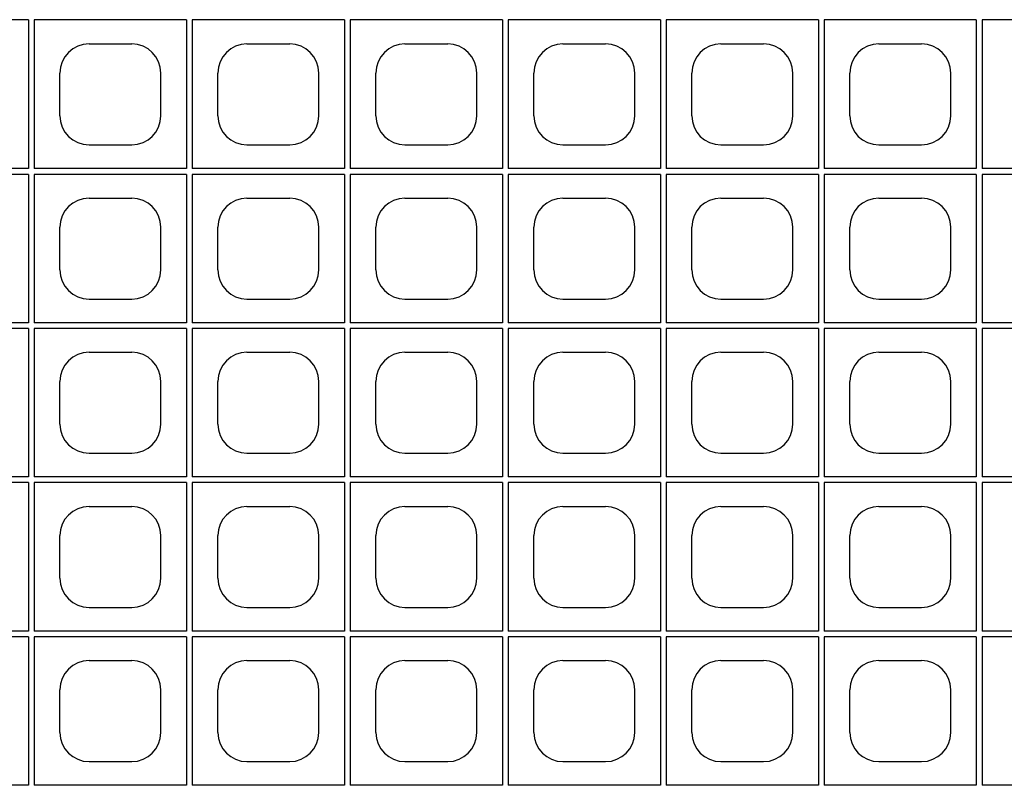
# Model space of a CAD drawing. Extents: x 0 to 36, y 0 to 22.
# Drawn here: x 4.6 to 5.9, y 17.9 to 18.9 of the extents above; entities that cross this region are included whole.
import ezdxf

# ---------------------------------------------------------------- set-up
doc = ezdxf.new("R2010")
doc.units = 0
doc.header["$LTSCALE"] = 0.5
doc.header["$MEASUREMENT"] = 0
doc.linetypes.add('SOLID', pattern=[0])
doc.layers.get('0').update_dxf_attribs({"linetype": 'CONTINUOUS'})
doc.layers.add('GEOBLOCK', color=7, linetype='SOLID')
doc.layers.add('TEXT', color=7, linetype='CONTINUOUS')

# ---------------------------------------------------------------- blocks, each defined once
blk = doc.blocks.new('SECTPLAN')
for p, q in [((3.2776, 4.79), (3.2776, 4.0232)), ((3.3076, 4.79), (3.3076, 4.0232)), ((4.0913, 4.79), (4.0913, 4.0232)), ((4.1213, 4.79), (4.1213, 4.0232)), ((4.905, 4.79), (4.905, 4.0232)), ((4.935, 4.79), (4.935, 4.0232)), ((5.7187, 4.79), (5.7187, 4.0232)), ((5.7487, 4.79), (5.7487, 4.0232)), ((6.5324, 4.79), (6.5324, 4.0232)), ((6.5624, 4.79), (6.5624, 4.0232)), ((7.3462, 4.79), (7.3462, 4.0232)), ((7.3762, 4.79), (7.3762, 4.0232)), ((8.1599, 4.79), (8.1599, 4.0232)), ((8.1899, 4.79), (8.1899, 4.0232)), ((3.5894, 4.6653), (3.8094, 4.6653)), ((4.4031, 4.6653), (4.6231, 4.6653)), ((5.2169, 4.6653), (5.4369, 4.6653)), ((6.0306, 4.6653), (6.2506, 4.6653)), ((6.8443, 4.6653), (7.0643, 4.6653)), ((7.658, 4.6653), (7.878, 4.6653)), ((3.4394, 4.2953), (3.4394, 4.5153)), ((3.9594, 4.2953), (3.9594, 4.5153)), ((4.2531, 4.2953), (4.2531, 4.5153)), ((4.7731, 4.2953), (4.7731, 4.5153)), ((5.0669, 4.2953), (5.0669, 4.5153)), ((5.5869, 4.2953), (5.5869, 4.5153)), ((5.8806, 4.2953), (5.8806, 4.5153)), ((6.4006, 4.2953), (6.4006, 4.5153)), ((6.6943, 4.2953), (6.6943, 4.5153)), ((7.2143, 4.2953), (7.2143, 4.5153)), ((7.508, 4.2953), (7.508, 4.5153)), ((8.028, 4.2953), (8.028, 4.5153)), ((3.5894, 4.1453), (3.8094, 4.1453)), ((4.4031, 4.1453), (4.6231, 4.1453)), ((5.2169, 4.1453), (5.4369, 4.1453)), ((6.0306, 4.1453), (6.2506, 4.1453)), ((6.8443, 4.1453), (7.0643, 4.1453)), ((7.658, 4.1453), (7.878, 4.1453)), ((3.2776, 3.9932), (3.2776, 3.2291)), ((3.3076, 3.9932), (3.3076, 3.2291)), ((4.0913, 3.9932), (4.0913, 3.2291)), ((4.1213, 3.9932), (4.1213, 3.2291)), ((4.905, 3.9932), (4.905, 3.2291)), ((4.935, 3.9932), (4.935, 3.2291)), ((5.7187, 3.9932), (5.7187, 3.2291)), ((5.7487, 3.9932), (5.7487, 3.2291)), ((6.5324, 3.9932), (6.5324, 3.2291)), ((6.5624, 3.9932), (6.5624, 3.2291)), ((7.3462, 3.9932), (7.3462, 3.2291)), ((7.3762, 3.9932), (7.3762, 3.2291)), ((8.1599, 3.9932), (8.1599, 3.2291)), ((8.1899, 3.9932), (8.1899, 3.2291)), ((3.5894, 3.8712), (3.8094, 3.8712)), ((4.4031, 3.8712), (4.6231, 3.8712)), ((5.2169, 3.8712), (5.4369, 3.8712)), ((6.0306, 3.8712), (6.2506, 3.8712)), ((6.8443, 3.8712), (7.0643, 3.8712)), ((7.658, 3.8712), (7.878, 3.8712)), ((3.4394, 3.5012), (3.4394, 3.7212)), ((3.9594, 3.5012), (3.9594, 3.7212)), ((4.2531, 3.5012), (4.2531, 3.7212)), ((4.7731, 3.5012), (4.7731, 3.7212)), ((5.0669, 3.5012), (5.0669, 3.7212)), ((5.5869, 3.5012), (5.5869, 3.7212)), ((5.8806, 3.5012), (5.8806, 3.7212)), ((6.4006, 3.5012), (6.4006, 3.7212)), ((6.6943, 3.5012), (6.6943, 3.7212)), ((7.2143, 3.5012), (7.2143, 3.7212)), ((7.508, 3.5012), (7.508, 3.7212)), ((8.028, 3.5012), (8.028, 3.7212)), ((3.5894, 3.3512), (3.8094, 3.3512)), ((4.4031, 3.3512), (4.6231, 3.3512)), ((5.2169, 3.3512), (5.4369, 3.3512)), ((6.0306, 3.3512), (6.2506, 3.3512)), ((6.8443, 3.3512), (7.0643, 3.3512)), ((7.658, 3.3512), (7.878, 3.3512)), ((3.2776, 3.1991), (3.2776, 2.4356)), ((3.3076, 3.1991), (3.3076, 2.4356)), ((4.0913, 3.1991), (4.0913, 2.4356)), ((4.1213, 3.1991), (4.1213, 2.4356)), ((4.905, 3.1991), (4.905, 2.4356)), ((4.935, 3.1991), (4.935, 2.4356)), ((5.7187, 3.1991), (5.7187, 2.4356)), ((5.7487, 3.1991), (5.7487, 2.4356)), ((6.5324, 3.1991), (6.5324, 2.4356)), ((6.5624, 3.1991), (6.5624, 2.4356)), ((7.3462, 3.1991), (7.3462, 2.4356)), ((7.3762, 3.1991), (7.3762, 2.4356)), ((8.1599, 3.1991), (8.1599, 2.4356)), ((8.1899, 3.1991), (8.1899, 2.4356)), ((3.5894, 3.0771), (3.8094, 3.0771)), ((4.4031, 3.0771), (4.6231, 3.0771)), ((5.2169, 3.0771), (5.4369, 3.0771)), ((6.0306, 3.0771), (6.2506, 3.0771)), ((6.8443, 3.0771), (7.0643, 3.0771)), ((7.658, 3.0771), (7.878, 3.0771)), ((3.4394, 2.7071), (3.4394, 2.9271)), ((3.9594, 2.7071), (3.9594, 2.9271)), ((4.2531, 2.7071), (4.2531, 2.9271)), ((4.7731, 2.7071), (4.7731, 2.9271)), ((5.0669, 2.7071), (5.0669, 2.9271)), ((5.5869, 2.7071), (5.5869, 2.9271)), ((5.8806, 2.7071), (5.8806, 2.9271)), ((6.4006, 2.7071), (6.4006, 2.9271)), ((6.6943, 2.7071), (6.6943, 2.9271)), ((7.2143, 2.7071), (7.2143, 2.9271)), ((7.508, 2.7071), (7.508, 2.9271)), ((8.028, 2.7071), (8.028, 2.9271)), ((3.5894, 2.5571), (3.8094, 2.5571)), ((4.4031, 2.5571), (4.6231, 2.5571)), ((5.2169, 2.5571), (5.4369, 2.5571)), ((6.0306, 2.5571), (6.2506, 2.5571)), ((6.8443, 2.5571), (7.0643, 2.5571)), ((7.658, 2.5571), (7.878, 2.5571)), ((3.2776, 2.4056), (3.2776, 1.6409)), ((3.3076, 2.4056), (3.3076, 1.6409)), ((4.0913, 2.4056), (4.0913, 1.6409)), ((4.1213, 2.4056), (4.1213, 1.6409)), ((4.905, 2.4056), (4.905, 1.6409)), ((4.935, 2.4056), (4.935, 1.6409)), ((5.7187, 2.4056), (5.7187, 1.6409)), ((5.7487, 2.4056), (5.7487, 1.6409)), ((6.5324, 2.4056), (6.5324, 1.6409)), ((6.5624, 2.4056), (6.5624, 1.6409)), ((7.3462, 2.4056), (7.3462, 1.6409)), ((7.3762, 2.4056), (7.3762, 1.6409)), ((8.1599, 2.4056), (8.1599, 1.6409)), ((8.1899, 2.4056), (8.1899, 1.6409)), ((3.5894, 2.2829), (3.8094, 2.2829)), ((4.4031, 2.2829), (4.6231, 2.2829)), ((5.2169, 2.2829), (5.4369, 2.2829)), ((6.0306, 2.2829), (6.2506, 2.2829)), ((6.8443, 2.2829), (7.0643, 2.2829)), ((7.658, 2.2829), (7.878, 2.2829)), ((3.4394, 1.9129), (3.4394, 2.1329)), ((3.9594, 1.9129), (3.9594, 2.1329)), ((4.2531, 1.9129), (4.2531, 2.1329)), ((4.7731, 1.9129), (4.7731, 2.1329)), ((5.0669, 1.9129), (5.0669, 2.1329)), ((5.5869, 1.9129), (5.5869, 2.1329)), ((5.8806, 1.9129), (5.8806, 2.1329)), ((6.4006, 1.9129), (6.4006, 2.1329)), ((6.6943, 1.9129), (6.6943, 2.1329)), ((7.2143, 1.9129), (7.2143, 2.1329)), ((7.508, 1.9129), (7.508, 2.1329)), ((8.028, 1.9129), (8.028, 2.1329)), ((3.5894, 1.7629), (3.8094, 1.7629)), ((4.4031, 1.7629), (4.6231, 1.7629)), ((5.2169, 1.7629), (5.4369, 1.7629)), ((6.0306, 1.7629), (6.2506, 1.7629)), ((6.8443, 1.7629), (7.0643, 1.7629)), ((7.658, 1.7629), (7.878, 1.7629)), ((3.2776, 1.6109), (3.2776, 0.8468)), ((3.3076, 1.6109), (3.3076, 0.8468)), ((4.0913, 1.6109), (4.0913, 0.8468)), ((4.1213, 1.6109), (4.1213, 0.8468)), ((4.905, 1.6109), (4.905, 0.8468)), ((4.935, 1.6109), (4.935, 0.8468)), ((5.7187, 1.6109), (5.7187, 0.8468)), ((5.7487, 1.6109), (5.7487, 0.8468)), ((6.5324, 1.6109), (6.5324, 0.8468)), ((6.5624, 1.6109), (6.5624, 0.8468)), ((7.3462, 1.6109), (7.3462, 0.8468)), ((7.3762, 1.6109), (7.3762, 0.8468)), ((8.1599, 1.6109), (8.1599, 0.8468)), ((8.1899, 1.6109), (8.1899, 0.8468)), ((3.5894, 1.4888), (3.8094, 1.4888)), ((4.4031, 1.4888), (4.6231, 1.4888)), ((5.2169, 1.4888), (5.4369, 1.4888)), ((6.0306, 1.4888), (6.2506, 1.4888)), ((6.8443, 1.4888), (7.0643, 1.4888)), ((7.658, 1.4888), (7.878, 1.4888)), ((3.4394, 1.1188), (3.4394, 1.3388)), ((3.9594, 1.1188), (3.9594, 1.3388)), ((4.2531, 1.1188), (4.2531, 1.3388)), ((4.7731, 1.1188), (4.7731, 1.3388)), ((5.0669, 1.1188), (5.0669, 1.3388)), ((5.5869, 1.1188), (5.5869, 1.3388)), ((5.8806, 1.1188), (5.8806, 1.3388)), ((6.4006, 1.1188), (6.4006, 1.3388)), ((6.6943, 1.1188), (6.6943, 1.3388)), ((7.2143, 1.1188), (7.2143, 1.3388)), ((7.508, 1.1188), (7.508, 1.3388)), ((8.028, 1.1188), (8.028, 1.3388)), ((3.5894, 0.9688), (3.8094, 0.9688)), ((4.4031, 0.9688), (4.6231, 0.9688)), ((5.2169, 0.9688), (5.4369, 0.9688)), ((6.0306, 0.9688), (6.2506, 0.9688)), ((6.8443, 0.9688), (7.0643, 0.9688)), ((7.658, 0.9688), (7.878, 0.9688))]:
    blk.add_line(p, q)
for centre, start, end in [((3.5894, 4.5153), 90, 180), ((3.8094, 4.5153), 360, 90), ((4.4031, 4.5153), 90, 180), ((4.6231, 4.5153), 360, 90), ((5.2169, 4.5153), 90, 180), ((5.4369, 4.5153), 360, 90), ((6.0306, 4.5153), 90, 180), ((6.2506, 4.5153), 360, 90), ((6.8443, 4.5153), 90, 180), ((7.0643, 4.5153), 360, 90), ((7.658, 4.5153), 90, 180), ((7.878, 4.5153), 360, 90), ((3.5894, 4.2953), 180, 270), ((3.8094, 4.2953), 270, 360), ((4.4031, 4.2953), 180, 270), ((4.6231, 4.2953), 270, 360), ((5.2169, 4.2953), 180, 270), ((5.4369, 4.2953), 270, 360), ((6.0306, 4.2953), 180, 270), ((6.2506, 4.2953), 270, 360), ((6.8443, 4.2953), 180, 270), ((7.0643, 4.2953), 270, 360), ((7.658, 4.2953), 180, 270), ((7.878, 4.2953), 270, 360), ((3.5894, 3.7212), 90, 180), ((3.8094, 3.7212), 360, 90), ((4.4031, 3.7212), 90, 180), ((4.6231, 3.7212), 360, 90), ((5.2169, 3.7212), 90, 180), ((5.4369, 3.7212), 360, 90), ((6.0306, 3.7212), 90, 180), ((6.2506, 3.7212), 360, 90), ((6.8443, 3.7212), 90, 180), ((7.0643, 3.7212), 360, 90), ((7.658, 3.7212), 90, 180), ((7.878, 3.7212), 360, 90), ((3.5894, 3.5012), 180, 270), ((3.8094, 3.5012), 270, 360), ((4.4031, 3.5012), 180, 270), ((4.6231, 3.5012), 270, 360), ((5.2169, 3.5012), 180, 270), ((5.4369, 3.5012), 270, 360), ((6.0306, 3.5012), 180, 270), ((6.2506, 3.5012), 270, 360), ((6.8443, 3.5012), 180, 270), ((7.0643, 3.5012), 270, 360), ((7.658, 3.5012), 180, 270), ((7.878, 3.5012), 270, 360), ((3.5894, 2.9271), 90, 180), ((3.8094, 2.9271), 360, 90), ((4.4031, 2.9271), 90, 180), ((4.6231, 2.9271), 360, 90), ((5.2169, 2.9271), 90, 180), ((5.4369, 2.9271), 360, 90), ((6.0306, 2.9271), 90, 180), ((6.2506, 2.9271), 360, 90), ((6.8443, 2.9271), 90, 180), ((7.0643, 2.9271), 360, 90), ((7.658, 2.9271), 90, 180), ((7.878, 2.9271), 360, 90), ((3.5894, 2.7071), 180, 270), ((3.8094, 2.7071), 270, 360), ((4.4031, 2.7071), 180, 270), ((4.6231, 2.7071), 270, 360), ((5.2169, 2.7071), 180, 270), ((5.4369, 2.7071), 270, 360), ((6.0306, 2.7071), 180, 270), ((6.2506, 2.7071), 270, 360), ((6.8443, 2.7071), 180, 270), ((7.0643, 2.7071), 270, 360), ((7.658, 2.7071), 180, 270), ((7.878, 2.7071), 270, 360), ((3.5894, 2.1329), 90, 180), ((3.8094, 2.1329), 360, 90), ((4.4031, 2.1329), 90, 180), ((4.6231, 2.1329), 360, 90), ((5.2169, 2.1329), 90, 180), ((5.4369, 2.1329), 360, 90), ((6.0306, 2.1329), 90, 180), ((6.2506, 2.1329), 360, 90), ((6.8443, 2.1329), 90, 180), ((7.0643, 2.1329), 360, 90), ((7.658, 2.1329), 90, 180), ((7.878, 2.1329), 360, 90), ((3.5894, 1.9129), 180, 270), ((3.8094, 1.9129), 270, 360), ((4.4031, 1.9129), 180, 270), ((4.6231, 1.9129), 270, 360), ((5.2169, 1.9129), 180, 270), ((5.4369, 1.9129), 270, 360), ((6.0306, 1.9129), 180, 270), ((6.2506, 1.9129), 270, 360), ((6.8443, 1.9129), 180, 270), ((7.0643, 1.9129), 270, 360), ((7.658, 1.9129), 180, 270), ((7.878, 1.9129), 270, 360), ((3.5894, 1.3388), 90, 180), ((3.8094, 1.3388), 360, 90), ((4.4031, 1.3388), 90, 180), ((4.6231, 1.3388), 360, 90), ((5.2169, 1.3388), 90, 180), ((5.4369, 1.3388), 360, 90), ((6.0306, 1.3388), 90, 180), ((6.2506, 1.3388), 360, 90), ((6.8443, 1.3388), 90, 180), ((7.0643, 1.3388), 360, 90), ((7.658, 1.3388), 90, 180), ((7.878, 1.3388), 360, 90), ((3.5894, 1.1188), 180, 270), ((3.8094, 1.1188), 270, 360), ((4.4031, 1.1188), 180, 270), ((4.6231, 1.1188), 270, 360), ((5.2169, 1.1188), 180, 270), ((5.4369, 1.1188), 270, 360), ((6.0306, 1.1188), 180, 270), ((6.2506, 1.1188), 270, 360), ((6.8443, 1.1188), 180, 270), ((7.0643, 1.1188), 270, 360), ((7.658, 1.1188), 180, 270), ((7.878, 1.1188), 270, 360)]:
    blk.add_arc(centre, 0.15, start, end)
at = {"layer": 'GEOBLOCK'}
for p, q in [((3.2776, 4.79), (2.4938, 4.79)), ((4.0913, 4.79), (3.3076, 4.79)), ((4.905, 4.79), (4.1213, 4.79)), ((5.7187, 4.79), (4.935, 4.79)), ((6.5324, 4.79), (5.7487, 4.79)), ((7.3462, 4.79), (6.5624, 4.79)), ((8.1599, 4.79), (7.3762, 4.79)), ((8.9736, 4.79), (8.1899, 4.79))]:
    blk.add_line(p, q, dxfattribs=at)
at = {"layer": 'GEOBLOCK', "linetype": 'Continuous'}
for p, q in [((3.2776, 4.0232), (2.4938, 4.0232)), ((4.0913, 4.0232), (3.3076, 4.0232)), ((4.905, 4.0232), (4.1213, 4.0232)), ((5.7187, 4.0232), (4.935, 4.0232)), ((6.5324, 4.0232), (5.7487, 4.0232)), ((7.3462, 4.0232), (6.5624, 4.0232)), ((8.1599, 4.0232), (7.3762, 4.0232)), ((8.9736, 4.0232), (8.1899, 4.0232)), ((3.2776, 3.9932), (2.4938, 3.9932)), ((4.0913, 3.9932), (3.3076, 3.9932)), ((4.905, 3.9932), (4.1213, 3.9932)), ((5.7187, 3.9932), (4.935, 3.9932)), ((6.5324, 3.9932), (5.7487, 3.9932)), ((7.3462, 3.9932), (6.5624, 3.9932)), ((8.1599, 3.9932), (7.3762, 3.9932)), ((8.9736, 3.9932), (8.1899, 3.9932)), ((3.2776, 3.2291), (2.4938, 3.2291)), ((3.2776, 3.1991), (2.4938, 3.1991)), ((4.0913, 3.2291), (3.3076, 3.2291)), ((4.0913, 3.1991), (3.3076, 3.1991)), ((4.905, 3.2291), (4.1213, 3.2291)), ((4.905, 3.1991), (4.1213, 3.1991)), ((5.7187, 3.2291), (4.935, 3.2291)), ((5.7187, 3.1991), (4.935, 3.1991)), ((6.5324, 3.2291), (5.7487, 3.2291)), ((6.5324, 3.1991), (5.7487, 3.1991)), ((7.3462, 3.2291), (6.5624, 3.2291)), ((7.3462, 3.1991), (6.5624, 3.1991)), ((8.1599, 3.2291), (7.3762, 3.2291)), ((8.1599, 3.1991), (7.3762, 3.1991)), ((8.9736, 3.2291), (8.1899, 3.2291)), ((8.9736, 3.1991), (8.1899, 3.1991)), ((3.2776, 2.4356), (2.4938, 2.4356)), ((4.0913, 2.4356), (3.3076, 2.4356)), ((4.905, 2.4356), (4.1213, 2.4356)), ((5.7187, 2.4356), (4.935, 2.4356)), ((6.5324, 2.4356), (5.7487, 2.4356)), ((7.3462, 2.4356), (6.5624, 2.4356)), ((8.1599, 2.4356), (7.3762, 2.4356)), ((8.9736, 2.4356), (8.1899, 2.4356)), ((3.2776, 2.4056), (2.4938, 2.4056)), ((4.0913, 2.4056), (3.3076, 2.4056)), ((4.905, 2.4056), (4.1213, 2.4056)), ((5.7187, 2.4056), (4.935, 2.4056)), ((6.5324, 2.4056), (5.7487, 2.4056)), ((7.3462, 2.4056), (6.5624, 2.4056)), ((8.1599, 2.4056), (7.3762, 2.4056)), ((8.9736, 2.4056), (8.1899, 2.4056)), ((3.2776, 1.6409), (2.4938, 1.6409)), ((4.0913, 1.6409), (3.3076, 1.6409)), ((4.905, 1.6409), (4.1213, 1.6409)), ((5.7187, 1.6409), (4.935, 1.6409)), ((6.5324, 1.6409), (5.7487, 1.6409)), ((7.3462, 1.6409), (6.5624, 1.6409)), ((8.1599, 1.6409), (7.3762, 1.6409)), ((8.9736, 1.6409), (8.1899, 1.6409)), ((3.2776, 1.6109), (2.4938, 1.6109)), ((4.0913, 1.6109), (3.3076, 1.6109)), ((4.905, 1.6109), (4.1213, 1.6109)), ((5.7187, 1.6109), (4.935, 1.6109)), ((6.5324, 1.6109), (5.7487, 1.6109)), ((7.3462, 1.6109), (6.5624, 1.6109)), ((8.1599, 1.6109), (7.3762, 1.6109)), ((8.9736, 1.6109), (8.1899, 1.6109)), ((3.2776, 0.8468), (2.4938, 0.8468)), ((4.0913, 0.8468), (3.3076, 0.8468)), ((4.905, 0.8468), (4.1213, 0.8468)), ((5.7187, 0.8468), (4.935, 0.8468)), ((6.5324, 0.8468), (5.7487, 0.8468)), ((7.3462, 0.8468), (6.5624, 0.8468)), ((8.1599, 0.8468), (7.3762, 0.8468)), ((8.9736, 0.8468), (8.1899, 0.8468))]:
    blk.add_line(p, q, dxfattribs=at)

msp = doc.modelspace()

# ---------------------------------------------------------------- block references
at = {"layer": 'TEXT', "xscale": 0.25, "yscale": 0.25, "zscale": 0.25}
msp.add_blockref('SECTPLAN', (3.79733, 17.70352), dxfattribs=at)

doc.saveas('drawing.dxf')
